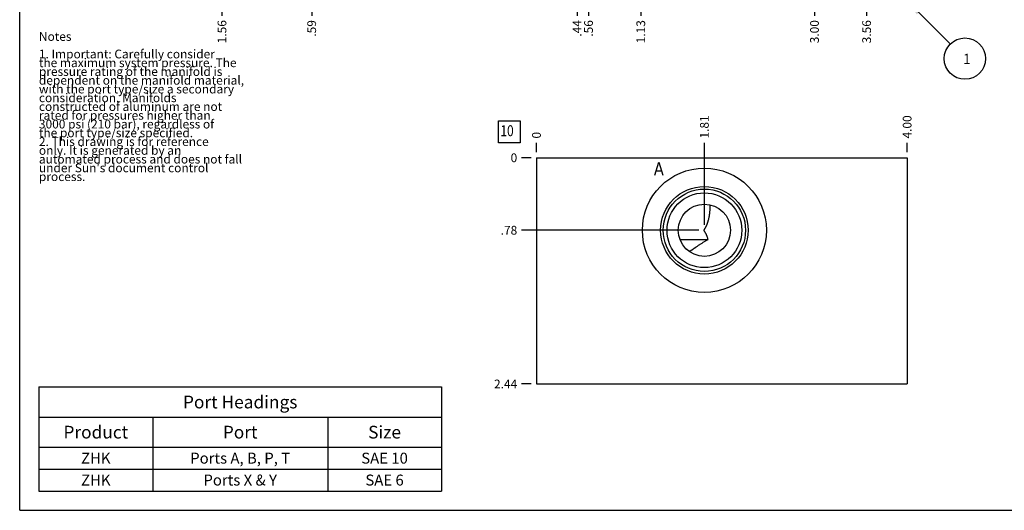
# Model space of a CAD drawing. Units: inches. Extents: x 0.3 to 21.7, y 0.3 to 16.7.
# Drawn here: x 0.3 to 11.6, y 0.3 to 5.9 of the extents above; entities that cross this region are included whole.
import ezdxf

# ---------------------------------------------------------------- set-up
doc = ezdxf.new("R2010")
doc.units = ezdxf.units.IN
doc.header["$LTSCALE"] = 1.21
doc.header["$MEASUREMENT"] = 0
doc.layers.get('0').update_dxf_attribs({"linetype": 'CONTINUOUS'})
doc.styles.get("Standard").update_dxf_attribs({"font": 'txt', "width": 0.8})
doc.dimstyles.new('DIMSTYLE_1', dxfattribs={"dimtxt": 0.1, "dimasz": 0.1875, "dimexe": 0.125, "dimexo": 0.0625, "dimgap": 0.025, "dimtad": 0, "dimtih": 1, "dimtoh": 1, "dimlfac": 0.944208, "dimzin": 4, "dimdsep": 46, "dimtxsty": 'Standard', "dimblk": '_FILLED', "dimblk1": '_FILLED', "dimblk2": '_FILLED', "dimcen": 0.09, "dimadec": 0, "dimazin": 0, "dimtfac": 1, "dimtofl": 0, "dimtmove": 0, "dimatfit": 3, "dimldrblk": '_FILLED', "dimfxl": 1, "dimtolj": 1, "dimtzin": 4, "dimarcsym": 0})
doc.dimstyles.new('DIMSTYLE_2', dxfattribs={"dimtxt": 0.1, "dimasz": 0.1875, "dimexe": 0.125, "dimexo": 0.0625, "dimgap": 0.025, "dimtad": 0, "dimtih": 1, "dimtoh": 1, "dimdec": 0, "dimlfac": 0.944208, "dimzin": 4, "dimdsep": 46, "dimtxsty": 'Standard', "dimblk": '_FILLED', "dimblk1": '_FILLED', "dimblk2": '_FILLED', "dimcen": 0.09, "dimadec": 0, "dimazin": 0, "dimtfac": 1, "dimtdec": 0, "dimtofl": 0, "dimtmove": 0, "dimatfit": 3, "dimldrblk": '_FILLED', "dimfxl": 1, "dimtolj": 1, "dimtzin": 4, "dimarcsym": 0})
doc.dimstyles.get("Standard").update_dxf_attribs({"dimtxt": 0.1, "dimasz": 0.1875, "dimexe": 0.125, "dimexo": 0.0625, "dimgap": 0.09, "dimtad": 0, "dimtih": 1, "dimtoh": 1, "dimdec": 3, "dimzin": 4, "dimdsep": 46, "dimtxsty": 'Standard', "dimblk": '_FILLED', "dimblk1": '_FILLED', "dimblk2": '_FILLED', "dimcen": 0.09, "dimadec": 0, "dimazin": 0, "dimtp": 0.001, "dimtm": 0.001, "dimtfac": 1, "dimtdec": 3, "dimtofl": 0, "dimtmove": 0, "dimatfit": 3, "dimldrblk": '_FILLED', "dimfxl": 1, "dimtolj": 1, "dimtzin": 4, "dimarcsym": 0})

# ---------------------------------------------------------------- blocks, each defined once
blk = doc.blocks.new('*D9')
at = {"color": 2, "linetype": 'Continuous'}
blk.add_line((9.98, 6.518), (9.98, 5.947), dxfattribs=at)
at = {"color": 2, "linetype": 'Continuous', "insert": (9.93, 5.897), "char_height": 0.1, "width": 0.32, "attachment_point": 3, "rotation": 90, "line_spacing_factor": 0.9}
blk.add_mtext('3.56', dxfattribs=at)
blk = doc.blocks.new('_FILLED')
at = {"color": 0, "linetype": 'ByBlock'}
blk.add_solid([(0, 0), (-1, 0.167), (-1, -0.167)], dxfattribs=at)
blk = doc.blocks.new('*D11')
at = {"color": 2, "linetype": 'Continuous'}
blk.add_line((6.671, 6.518), (6.671, 5.947), dxfattribs=at)
at = {"color": 2, "linetype": 'Continuous', "insert": (6.621, 5.897), "char_height": 0.1, "width": 0.24, "attachment_point": 3, "rotation": 90, "line_spacing_factor": 0.9}
blk.add_mtext('.44', dxfattribs=at)
blk = doc.blocks.new('*D23')
at = {"color": 2, "linetype": 'Continuous'}
blk.add_line((7.399, 8.073), (7.399, 5.947), dxfattribs=at)
at = {"color": 2, "linetype": 'Continuous', "insert": (7.349, 5.897), "char_height": 0.1, "width": 0.32, "attachment_point": 3, "rotation": 90, "line_spacing_factor": 0.9}
blk.add_mtext('1.13', dxfattribs=at)
blk = doc.blocks.new('*D25')
at = {"color": 2, "linetype": 'Continuous'}
blk.add_line((9.384, 8.073), (9.384, 5.947), dxfattribs=at)
at = {"color": 2, "linetype": 'Continuous', "insert": (9.334, 5.897), "char_height": 0.1, "width": 0.32, "attachment_point": 3, "rotation": 90, "line_spacing_factor": 0.9}
blk.add_mtext('3.00', dxfattribs=at)
blk = doc.blocks.new('*D27')
at = {"color": 2, "linetype": 'Continuous'}
blk.add_line((6.802, 7.61), (6.802, 5.947), dxfattribs=at)
at = {"color": 2, "linetype": 'Continuous', "insert": (6.752, 5.897), "char_height": 0.1, "width": 0.24, "attachment_point": 3, "rotation": 90, "line_spacing_factor": 0.9}
blk.add_mtext('.56', dxfattribs=at)
blk = doc.blocks.new('*D47')
at = {"color": 2, "linetype": 'Continuous'}
blk.add_line((2.613, 8.073), (2.613, 5.947), dxfattribs=at)
at = {"color": 2, "linetype": 'Continuous', "insert": (2.563, 5.897), "char_height": 0.1, "width": 0.32, "attachment_point": 3, "rotation": 90, "line_spacing_factor": 0.9}
blk.add_mtext('1.56', dxfattribs=at)
blk = doc.blocks.new('*D49')
at = {"color": 2, "linetype": 'Continuous'}
blk.add_line((3.638, 7.179), (3.638, 5.947), dxfattribs=at)
at = {"color": 2, "linetype": 'Continuous', "insert": (3.588, 5.897), "char_height": 0.1, "width": 0.24, "attachment_point": 3, "rotation": 90, "line_spacing_factor": 0.9}
blk.add_mtext('.59', dxfattribs=at)
blk = doc.blocks.new('*D53')
at = {"color": 2, "linetype": 'Continuous'}
blk.add_line((10.443, 4.388), (10.443, 4.495), dxfattribs=at)
at = {"color": 2, "linetype": 'Continuous', "insert": (10.393, 4.545), "char_height": 0.1, "width": 0.32, "attachment_point": 1, "rotation": 90, "line_spacing_factor": 0.9}
blk.add_mtext('4.00', dxfattribs=at)
blk = doc.blocks.new('*D54')
at = {"color": 2, "linetype": 'Continuous'}
blk.add_line((6.207, 4.388), (6.207, 4.495), dxfattribs=at)
at = {"color": 2, "linetype": 'Continuous', "insert": (6.157, 4.545), "char_height": 0.1, "width": 0.08, "attachment_point": 1, "rotation": 90, "line_spacing_factor": 0.9}
blk.add_mtext('0', dxfattribs=at)
blk = doc.blocks.new('*D55')
at = {"color": 2, "linetype": 'Continuous'}
blk.add_line((6.145, 1.743), (6.037, 1.743), dxfattribs=at)
at = {"color": 2, "linetype": 'Continuous', "insert": (5.987, 1.793), "char_height": 0.1, "width": 0.32, "attachment_point": 3, "line_spacing_factor": 0.9}
blk.add_mtext('2.44', dxfattribs=at)
blk = doc.blocks.new('*D56')
at = {"color": 2, "linetype": 'Continuous'}
blk.add_line((6.145, 4.325), (6.037, 4.325), dxfattribs=at)
at = {"color": 2, "linetype": 'Continuous', "insert": (5.987, 4.375), "char_height": 0.1, "width": 0.08, "attachment_point": 3, "line_spacing_factor": 0.9}
blk.add_mtext('0', dxfattribs=at)
blk = doc.blocks.new('*D57')
at = {"color": 2, "linetype": 'Continuous'}
blk.add_line((8.126, 3.561), (8.126, 4.495), dxfattribs=at)
at = {"color": 2, "linetype": 'Continuous', "insert": (8.076, 4.545), "char_height": 0.1, "width": 0.32, "attachment_point": 1, "rotation": 90, "line_spacing_factor": 0.9}
blk.add_mtext('1.81', dxfattribs=at)
blk = doc.blocks.new('*D58')
at = {"color": 2, "linetype": 'Continuous'}
blk.add_line((8.064, 3.498), (6.037, 3.498), dxfattribs=at)
at = {"color": 2, "linetype": 'Continuous', "insert": (5.987, 3.548), "char_height": 0.1, "width": 0.24, "attachment_point": 3, "line_spacing_factor": 0.9}
blk.add_mtext('.78', dxfattribs=at)
blk = doc.blocks.new('*T70')
at = {"color": 2, "linetype": 'Continuous'}
for p, q in [((0, 0), (4.6, 0)), ((0, 0), (0, -1.18775)), ((4.6, 0), (4.6, -1.18775)), ((0, -0.34375), (4.6, -0.34375)), ((1.3, -0.34375), (1.3, -1.18775)), ((3.3, -0.34375), (3.3, -1.18775)), ((0, -0.68775), (4.6, -0.68775)), ((0, -0.93775), (4.6, -0.93775)), ((0, -1.18775), (4.6, -1.18775))]:
    blk.add_line(p, q, dxfattribs=at)
at = {"color": 2, "linetype": 'Continuous', "attachment_point": 2, "line_spacing_factor": 0.9}
for s, insert, char_height, width in [('Port Headings', (2.3, -0.09938), 0.145, 3.016), ('Product', (0.65, -0.44325), 0.145, 1.624), ('Port', (2.3, -0.44325), 0.145, 0.928), ('Size', (3.95, -0.44325), 0.145, 0.928), ('ZHK', (0.65, -0.75025), 0.125, 0.6), ('Ports A, B, P, T', (2.3, -0.75025), 0.125, 3.2), ('SAE 10', (3.95, -0.75025), 0.125, 1.2), ('ZHK', (0.65, -1.00025), 0.125, 0.6), ('Ports X & Y', (2.3, -1.00025), 0.125, 2.2), ('SAE 6', (3.95, -1.00025), 0.125, 1)]:
    blk.add_mtext(s, dxfattribs=dict(at, insert=insert, char_height=char_height, width=width))
blk = doc.blocks.new('SUN_NBOMBALLOON_BL2', base_point=(11.103, 5.457))
at = {"color": 2, "linetype": 'Continuous'}
blk.add_circle((11.103, 5.457), 0.236, dxfattribs=at)
at = {"color": 2, "linetype": 'Continuous', "insert": (11.082, 5.512), "char_height": 0.115, "width": 0.092, "attachment_point": 1, "line_spacing_factor": 0.9}
blk.add_mtext('1', dxfattribs=at)
blk = doc.blocks.new('SUN_FACENUMBER_BL7', base_point=(5.897, 4.621))
at = {"color": 2, "linetype": 'Continuous'}
for p, q in [((5.772, 4.746), (6.022, 4.746)), ((5.772, 4.496), (5.772, 4.746)), ((6.022, 4.746), (6.022, 4.496)), ((6.022, 4.496), (5.772, 4.496))]:
    blk.add_line(p, q, dxfattribs=at)
at = {"color": 2, "linetype": 'Continuous', "width": 0.8}
blk.add_text('10', height=0.125, dxfattribs=at).set_placement((5.795, 4.572))

msp = doc.modelspace()

# ---------------------------------------------------------------- linework, layer by layer
at = {"color": 7, "linetype": 'Continuous'}
for p, q in [((0.301, 0.301), (0.301, 16.699)), ((6.207, 4.325), (6.207, 1.743)), ((6.207, 4.325), (10.443, 4.325)), ((10.443, 4.325), (10.443, 1.743)), ((7.848, 3.393), (8.169, 3.393)), ((7.921, 3.283), (7.961, 3.259)), ((6.207, 1.743), (10.443, 1.743)), ((0.301, 0.301), (21.699, 0.301))]:
    msp.add_line(p, q, dxfattribs=at)
at = {"color": 4, "linetype": 'Continuous'}
for p, q in [((7.559, 4.126), (7.605, 4.274)), ((7.577, 4.176), (7.633, 4.176)), ((7.605, 4.274), (7.651, 4.126))]:
    msp.add_line(p, q, dxfattribs=at)
at = {"color": 7, "linetype": 'Continuous'}
for radius in [0.709, 0.5, 0.47, 0.427, 0.298]:
    msp.add_circle((8.126, 3.498), radius, dxfattribs=at)
msp.add_arc((7.457, 3.781), 0.735, 0.0001, 0.5822, dxfattribs=at)
for points, knots in [([(8.123, 3.498), (8.123, 3.498), (8.123, 3.499), (8.124, 3.501), (8.124, 3.502), (8.124, 3.503), (8.125, 3.504), (8.126, 3.505), (8.126, 3.506), (8.127, 3.508), (8.128, 3.509), (8.129, 3.511), (8.13, 3.513), (8.132, 3.516), (8.134, 3.519), (8.136, 3.523), (8.138, 3.527), (8.141, 3.531), (8.143, 3.535), (8.145, 3.541), (8.149, 3.547), (8.152, 3.556), (8.156, 3.564), (8.159, 3.573), (8.162, 3.581), (8.165, 3.59), (8.168, 3.599), (8.171, 3.608), (8.174, 3.62), (8.177, 3.634), (8.181, 3.652), (8.184, 3.67), (8.187, 3.689), (8.189, 3.707), (8.191, 3.725), (8.192, 3.744), (8.193, 3.762), (8.193, 3.774), (8.193, 3.781)], [0, 0, 0, 0, 0.004469, 0.008854, 0.013131, 0.017315, 0.021432, 0.025498, 0.029527, 0.033529, 0.041474, 0.049366, 0.057224, 0.06506, 0.080684, 0.096272, 0.111839, 0.127393, 0.142939, 0.15848, 0.189555, 0.220629, 0.251706, 0.282789, 0.31388, 0.344979, 0.376086, 0.407202, 0.438327, 0.5006, 0.562907, 0.625248, 0.687623, 0.75003, 0.812471, 0.874945, 0.937455, 1, 1, 1, 1]), ([(8.169, 3.393), (8.168, 3.398), (8.165, 3.407), (8.161, 3.418), (8.158, 3.427), (8.155, 3.434), (8.152, 3.44), (8.15, 3.447), (8.147, 3.453), (8.143, 3.46), (8.14, 3.466), (8.137, 3.471), (8.135, 3.475), (8.133, 3.478), (8.131, 3.481), (8.13, 3.484), (8.128, 3.486), (8.127, 3.488), (8.127, 3.489), (8.126, 3.491), (8.125, 3.492), (8.124, 3.493), (8.124, 3.494), (8.124, 3.495), (8.123, 3.496), (8.123, 3.497), (8.123, 3.498), (8.123, 3.498)], [0, 0, 0, 0, 0.124105, 0.248158, 0.310168, 0.372167, 0.434158, 0.496143, 0.558127, 0.620121, 0.682139, 0.744213, 0.77529, 0.806411, 0.8376, 0.868902, 0.884619, 0.900402, 0.91628, 0.932297, 0.94853, 0.956767, 0.965114, 0.9736, 0.982251, 0.991069, 1, 1, 1, 1]), ([(7.961, 3.259), (7.961, 3.259), (7.961, 3.26), (7.962, 3.26), (7.962, 3.26), (7.963, 3.26), (7.963, 3.261), (7.963, 3.261), (7.964, 3.261), (7.965, 3.262), (7.966, 3.262), (7.966, 3.263), (7.967, 3.264), (7.969, 3.265), (7.97, 3.266), (7.972, 3.267), (7.973, 3.268), (7.975, 3.269), (7.977, 3.27), (7.979, 3.272), (7.982, 3.274), (7.985, 3.276), (7.989, 3.278), (7.992, 3.28), (7.995, 3.282), (7.999, 3.285), (8.004, 3.289), (8.01, 3.293), (8.016, 3.297), (8.023, 3.301), (8.029, 3.306), (8.037, 3.311), (8.048, 3.318), (8.06, 3.327), (8.073, 3.335), (8.086, 3.344), (8.099, 3.352), (8.112, 3.36), (8.126, 3.369), (8.14, 3.377), (8.155, 3.385), (8.164, 3.391), (8.169, 3.393)], [0, 0, 0, 0, 0.001949, 0.003818, 0.005689, 0.007561, 0.009432, 0.011304, 0.015047, 0.018791, 0.022535, 0.02628, 0.030025, 0.037516, 0.045009, 0.052503, 0.06, 0.067498, 0.074998, 0.090003, 0.105017, 0.120038, 0.135068, 0.150106, 0.165154, 0.180211, 0.210356, 0.240544, 0.27078, 0.301068, 0.331414, 0.361822, 0.422856, 0.484231, 0.546028, 0.608347, 0.671312, 0.735068, 0.799767, 0.865526, 0.932343, 1, 1, 1, 1])]:
    msp.add_open_spline(points, degree=3, knots=knots, dxfattribs=at)

# ---------------------------------------------------------------- block references
at = {"color": 2, "linetype": 'Continuous'}
for name, p in [('SUN_NBOMBALLOON_BL2', (11.103, 5.457)), ('SUN_FACENUMBER_BL7', (5.897, 4.621))]:
    msp.add_blockref(name, p, dxfattribs=at)
msp.add_blockref('*T70', (0.521, 1.709))

# ---------------------------------------------------------------- texts
at = {"color": 2, "linetype": 'Continuous', "insert": (0.521, 5.76), "char_height": 0.1, "width": 3.04, "attachment_point": 1, "line_spacing_factor": 0.6}
msp.add_mtext("Notes\\P \\P1. Important: Carefully consider\\P   the maximum system pressure. The\\P   pressure rating of the manifold is\\P   dependent on the manifold material,\\P   with the port type/size a secondary\\P   consideration. Manifolds\\P   constructed of aluminum are not\\P   rated for pressures higher than\\P   3000 psi (210 bar), regardless of\\P   the port type/size specified.\\P2. This drawing is for reference\\P   only. It is generated by an\\P   automated process and does not fall\\P   under Sun's document control\\P   process.", dxfattribs=at)

# ---------------------------------------------------------------- dimensions: what is measured, and where the dimension line sits
at = {"color": 2, "linetype": 'Continuous'}
for feature_location, offset, dtype, origin, dimstyle, picture, middle in [((2.613, 8.073), (0, -2.126), 1, (4.267, 10.883), 'DIMSTYLE_1', '*D47', (2.613, 5.747)), ((3.638, 7.179), (0, -1.232), 1, (4.267, 10.883), 'DIMSTYLE_1', '*D49', (3.638, 5.785)), ((9.98, 6.518), (0, -0.571), 1, (6.207, 10.883), 'DIMSTYLE_1', '*D9', (9.98, 5.737)), ((6.671, 6.518), (0, -0.571), 1, (6.207, 10.883), 'DIMSTYLE_1', '*D11', (6.671, 5.787)), ((7.399, 8.073), (0, -2.126), 1, (6.207, 10.883), 'DIMSTYLE_1', '*D23', (7.399, 5.75)), ((9.384, 8.073), (0, -2.126), 1, (6.207, 10.883), 'DIMSTYLE_1', '*D25', (9.384, 5.737)), ((6.802, 7.61), (0, -1.663), 1, (6.207, 10.883), 'DIMSTYLE_1', '*D27', (6.802, 5.785)), ((10.443, 4.388), (0, 0.107), 1, (6.207, 4.325), 'DIMSTYLE_1', '*D53', (10.443, 4.705)), ((8.126, 3.561), (0, 0.935), 1, (6.207, 4.325), 'DIMSTYLE_1', '*D57', (8.126, 4.705)), ((6.207135755, 4.387695372), (0, 0.1075), 1, (6.207135755, 4.325195372), 'DIMSTYLE_2', '*D54', (6.207135753, 4.58519539)), ((6.145, 1.743), (-0.107, 0), 0, (6.207, 4.325), 'DIMSTYLE_1', '*D55', (5.83, 1.743)), ((8.064, 3.498), (-2.027, 0), 0, (6.207, 4.325), 'DIMSTYLE_1', '*D58', (5.877, 3.498)), ((6.144635755, 4.325195372), (-0.1075, 0), 0, (6.207135755, 4.325195372), 'DIMSTYLE_2', '*D56', (5.947135498, 4.325195358))]:
    dim = msp.add_ordinate_dim(feature_location=feature_location, offset=offset, dtype=dtype, origin=origin, dimstyle=dimstyle, dxfattribs=at)
    dim.commit()
    dim.dimension.update_dxf_attribs({"geometry": picture, "text_midpoint": middle})

# ---------------------------------------------------------------- leaders
msp.add_leader([(10.443, 6.117), (10.937, 5.624)], dimstyle='Standard', override={"dimtad": 0}, dxfattribs=at)

doc.saveas('drawing.dxf')
